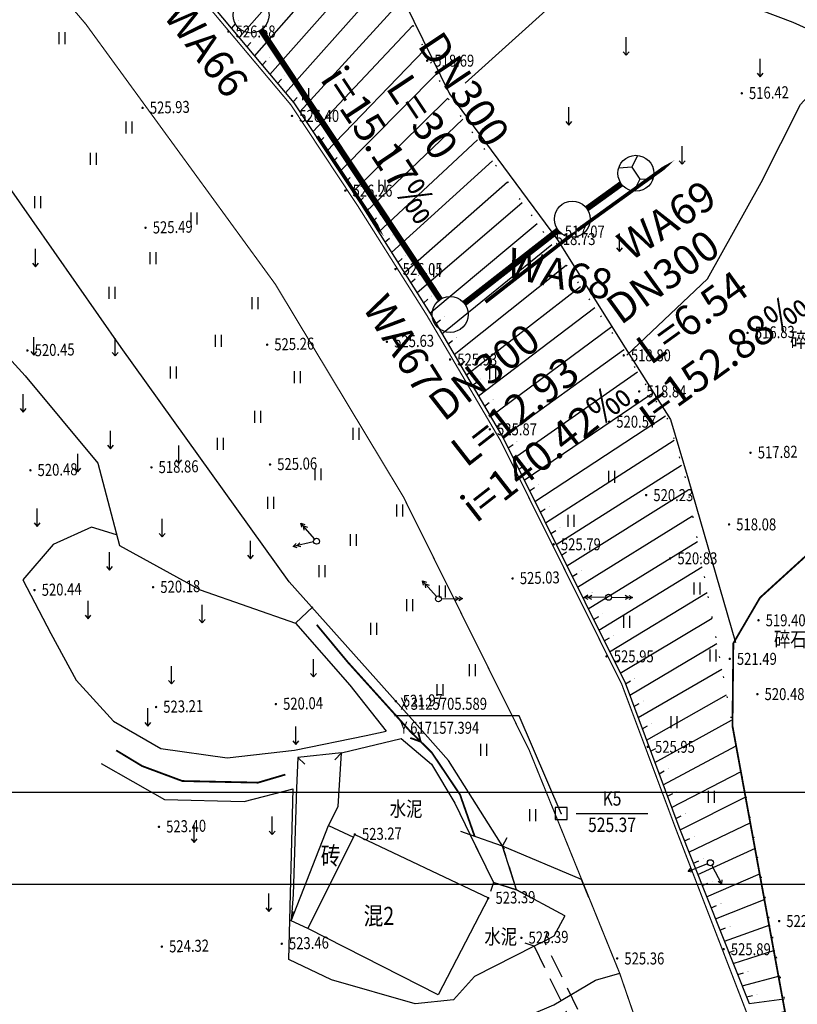
# Model space of a CAD drawing. Extents: x 615953 to 618248, y 3125610 to 3127498.
# Drawn here: x 617112 to 617177, y 3125690 to 3125772 of the extents above; entities that cross this region are included whole.
import ezdxf
from ezdxf.enums import TextEntityAlignment as Align

# ---------------------------------------------------------------- set-up
doc = ezdxf.new("R2010")
doc.units = 0
doc.header["$PDSIZE"] = 0.2
for name, pattern in [('X2', [10, 8, -2]), ('X4', [1.6, 0, -1.6]), ('X5', [3, 2, -1])]:
    doc.linetypes.add(name, pattern=pattern)
doc.layers.get('0').update_dxf_attribs({"linetype": 'CONTINUOUS'})
doc.layers.add('ASSIST', color=7, linetype='CONTINUOUS', plot=False)
doc.layers.add('图纸分页_模型视图', color=6, linetype='CONTINUOUS', plot=False)
for name, color, linetype in [('DLSS', 4, 'CONTINUOUS'), ('DMTZ', 3, 'CONTINUOUS'), ('GCD', 1, 'CONTINUOUS'), ('GXYZ', 2, 'CONTINUOUS'), ('JMD', 6, 'CONTINUOUS'), ('KZD', 1, 'CONTINUOUS'), ('SXSS', 5, 'CONTINUOUS'), ('ZBTZ', 3, 'CONTINUOUS'), ('污水_检查井编号', 131, 'CONTINUOUS'), ('污水_管段参数', 141, 'CONTINUOUS'), ('污水_管段流向', 131, 'CONTINUOUS')]:
    doc.layers.add(name, color=color, linetype=linetype)
doc.layers.add('污水_检查井', color=131, linetype='CONTINUOUS', lineweight=30)
doc.layers.add('污水_管段', color=201, linetype='CONTINUOUS', lineweight=50)
doc.styles.add('-宋体', font='txt', dxfattribs={"width": 0.8})
doc.styles.add('HZ', font='rs.shx', dxfattribs={"width": 0.8, "bigfont": 'hztxt.shx'})
doc.linetypes.add('10421', pattern='A,2,[150,AAA.SHX,S=1,R=0,X=0,Y=1],1e-11', length=2)
doc.linetypes.add('10422', pattern='A,2,[150,AAA.SHX,S=1,R=0,X=0,Y=1],2,[177,AAA.SHX,S=1,R=0,X=0,Y=0.8],1e-09', length=4)
doc.linetypes.add('1161', pattern='A,0,[149,AAA.SHX,S=0.15,R=0,X=0,Y=0],-1.6', length=1.6)

# ---------------------------------------------------------------- blocks, each defined once
blk = doc.blocks.new('gc121')
for p, q in [((-0.5, -1), (-0.5, 1)), ((0.5, -1), (0.5, 1))]:
    blk.add_line(p, q)
blk = doc.blocks.new('gc120')
for p, q in [((0, 0), (0, 3)), ((-0.5, 0.6), (0, 0)), ((0, 0), (0.5, 0.6))]:
    blk.add_line(p, q)
blk = doc.blocks.new('gc170')
at = {"linetype": 'Continuous'}
blk.add_circle((0, 0), 0.5, dxfattribs=at)
blk = doc.blocks.new('gc013a')
at = {"linetype": 'Continuous'}
blk.add_line((0.5, 0), (4, 0), dxfattribs=at)
at = {"linetype": 'Continuous', "flags": 128}
for points in [[(2.77, 0.35), (3.38, 0), (2.77, -0.35)], [(3.39, 0.35), (4, 0), (3.39, -0.35)]]:
    blk.add_lwpolyline(points, dxfattribs=at)
blk = doc.blocks.new('gc013b')
at = {"linetype": 'Continuous'}
blk.add_line((0.5, 0), (4, 0), dxfattribs=at)
at = {"linetype": 'Continuous', "flags": 128}
blk.add_lwpolyline([(3.39, 0.35), (4, 0), (3.39, -0.35)], dxfattribs=at)
blk = doc.blocks.new('GC200')
at = {"linetype": 'Continuous', "const_width": 0.2, "flags": 128}
blk.add_lwpolyline([(-0.1, 0, 1), (0.1, 0, 1)], format="xyb", close=True, dxfattribs=at)
blk = doc.blocks.new('gc115')
blk.add_lwpolyline([(-1, -1), (1, -1), (1, 1), (-1, 1)], close=True)
blk.add_point((0, 0))
blk = doc.blocks.new('wsp_jcj1')
at = {"color": 0, "linetype": 'ByBlock', "lineweight": -2}
blk.add_circle((0, 0), 0.5, dxfattribs=at)
blk = doc.blocks.new('wsp_lxjt')
at = {"color": 0, "linetype": 'ByBlock', "lineweight": -2}
blk.add_lwpolyline([(-3.5, 0, 0.3, 0.3, 0), (3.5, 0, 0.8, 0, 0), (6.5, 0, 0, 0, 0)], format="xyseb", dxfattribs=at)
blk = doc.blocks.new('wsp_jcj8')
at = {"color": 0, "linetype": 'ByBlock', "lineweight": -2}
for p, q in [((0, 0.2), (-0.32, 0.385)), ((0, 0.2), (0.32, 0.385)), ((0, 0.2), (0, -0.2)), ((0, -0.2), (-0.32, -0.385)), ((0, -0.2), (0.32, -0.385))]:
    blk.add_line(p, q, dxfattribs=at)
blk.add_circle((0, 0), 0.5, dxfattribs=at)

msp = doc.modelspace()

# ---------------------------------------------------------------- linework, layer by layer
at = {"layer": 'ASSIST', "linetype": 'X4', "elevation": -600.692, "flags": 128}
msp.add_lwpolyline([(617053.263, 3125869.94), (617067.038, 3125864.981), (617077.502, 3125857.657), (617087.756, 3125851.555), (617090.575, 3125848.865), (617093.498, 3125843.539), (617095.339, 3125837.648), (617097.749, 3125831.817), (617110.154, 3125820.837), (617125.561, 3125804.146), (617136.584, 3125789.098), (617142.72, 3125776.164), (617147.909, 3125765.321), (617156.328, 3125753.517), (617162.558, 3125744.34), (617166.341, 3125738.375), (617167.795, 3125733.443), (617176.003, 3125690.125)], dxfattribs=at)
at = {"layer": 'ASSIST', "linetype": 'Continuous', "elevation": -600.692, "flags": 128}
msp.add_lwpolyline([(617153.686, 3125699.201), (617152.516, 3125702.859), (617149.795, 3125703.815), (617151.762, 3125699.83)], close=True, dxfattribs=at)
at = {"layer": 'DLSS', "linetype": 'Continuous'}
for p, q in [((617149.795, 3125703.815, -600.692), (617149.037, 3125704.072, -600.692)), ((617152.516, 3125702.859, -600.692), (617149.795, 3125703.815, -600.692)), ((617152.516, 3125702.859, -600.692), (617152.882, 3125703.57, -600.692)), ((617151.762, 3125699.83, -600.692), (617151.505, 3125699.073, -600.692)), ((617153.686, 3125699.201, -600.692), (617151.762, 3125699.83, -600.692)), ((617153.686, 3125699.201, -600.692), (617154.397, 3125698.834, -600.692)), ((617155.999, 3125694.935, -600.692), (617156.258, 3125695.692, -600.692)), ((617155.143, 3125694.516, -600.692), (617154.386, 3125694.775, -600.692)), ((617155.999, 3125694.935, -600.692), (617155.143, 3125694.516, -600.692))]:
    msp.add_line(p, q, dxfattribs=at)
at = {"layer": 'DLSS', "linetype": 'X5'}
for p, q in [((617149.795, 3125703.815, -600.692), (617151.762, 3125699.83, -600.692)), ((617153.686, 3125699.201, -600.692), (617152.516, 3125702.859, -600.692)), ((617155.143, 3125694.516, -600.692), (617168.497, 3125667.245, -600.692)), ((617169.353, 3125667.664, -600.692), (617155.999, 3125694.935, -600.692))]:
    msp.add_line(p, q, dxfattribs=at)
at = {"layer": 'DLSS', "linetype": 'Continuous', "const_width": 0.1, "elevation": -600.692, "flags": 128}
for points in [[(616827.465, 3126052.258), (616843.334, 3126038.912), (616865.718, 3126018.935), (616881.807, 3126004.437), (616898.433, 3125989.047), (616921.858, 3125968.184), (616941.63, 3125950.132), (616965.872, 3125928.783), (617004.481, 3125893.608), (617034.86, 3125865.743), (617059.071, 3125844.033), (617082.765, 3125822.639), (617106.524, 3125798.437), (617134.845, 3125764.715), (617140.451, 3125756.245), (617146.201, 3125747.137), (617152.357, 3125736.662), (617162.452, 3125716.373), (617166.945, 3125704.349), (617173.182, 3125688.172), (617173.182, 3125688.172)], [(617175.792, 3125638.519), (617172.336, 3125657.636), (617168.208, 3125674.992), (617162.283, 3125692.246), (617154.725, 3125710.89), (617144.223, 3125732.025), (617133.554, 3125749.742), (617117.747, 3125771.441), (617105.352, 3125786.051), (617088.025, 3125803.723), (617054.906, 3125835.029), (617034.095, 3125853.476), (617022.081, 3125865.403), (617021.592, 3125865.821)]]:
    msp.add_lwpolyline(points, dxfattribs=at)
at = {"layer": 'DLSS', "linetype": 'X2', "const_width": 0.15, "elevation": -600.692, "flags": 128}
msp.add_lwpolyline([(617173.182, 3125688.172), (617176.073, 3125689.042), (617171.691, 3125712.883), (617171.763, 3125719.784), (617173.985, 3125723.582), (617178.082, 3125727.316), (617184.345, 3125732.645), (617188.703, 3125739.499), (617190.656, 3125745.273), (617192.007, 3125753.125), (617193.363, 3125760.922), (617193.975, 3125767.434), (617193.717, 3125773.485), (617193.554, 3125780.199), (617192.606, 3125787.606), (617193.442, 3125794.014), (617195.927, 3125800.572)], dxfattribs=at)
at = {"layer": 'DLSS', "linetype": 'Continuous', "elevation": -600.692, "flags": 128}
for points in [[(617159.715, 3125698.58), (617159.108, 3125700.077), (617152.516, 3125702.859)], [(617157.702, 3125697.053), (617153.686, 3125699.201)], [(617157.702, 3125697.053), (617156.776, 3125695.347), (617155.999, 3125694.935)], [(617155.143, 3125694.516), (617150.164, 3125691.991), (617148.418, 3125690.033), (617145.212, 3125689.695), (617138.235, 3125691.7), (617134.668, 3125693.406)], [(617154.887, 3125688.814), (617156.792, 3125689.619), (617160.26, 3125691.678), (617162.283, 3125692.246)]]:
    msp.add_lwpolyline(points, dxfattribs=at)
at = {"layer": 'DMTZ', "linetype": 'Continuous'}
for p, q in [((617130.53, 3125770.318, -600.692), (617140.253, 3125781.363, -600.692)), ((617131.816, 3125768.787, -600.692), (617141.184, 3125779.402, -600.692)), ((617133.103, 3125767.255, -600.692), (617142.114, 3125777.441, -600.692)), ((617134.389, 3125765.724, -600.692), (617143.15, 3125775.541, -600.692)), ((617135.591, 3125764.13, -600.692), (617144.048, 3125773.388, -600.692)), ((617129.887, 3125771.084, -600.692), (617130.217, 3125771.46, -600.692)), ((617136.695, 3125762.462, -600.692), (617145.028, 3125771.341, -600.692)), ((617131.173, 3125769.553, -600.692), (617131.504, 3125769.928, -600.692)), ((617137.799, 3125760.794, -600.692), (617146.003, 3125769.304, -600.692)), ((617132.459, 3125768.021, -600.692), (617132.791, 3125768.396, -600.692)), ((617133.746, 3125766.49, -600.692), (617134.077, 3125766.864, -600.692)), ((617138.903, 3125759.127, -600.692), (617146.973, 3125767.276, -600.692)), ((617135.032, 3125764.958, -600.692), (617135.367, 3125765.329, -600.692)), ((617140.007, 3125757.459, -600.692), (617147.948, 3125765.265, -600.692)), ((617136.143, 3125763.296, -600.692), (617136.483, 3125763.663, -600.692)), ((617141.097, 3125755.782, -600.692), (617149.189, 3125763.526, -600.692)), ((617137.247, 3125761.628, -600.692), (617137.592, 3125761.99, -600.692)), ((617142.165, 3125754.091, -600.692), (617150.43, 3125761.786, -600.692)), ((617138.351, 3125759.96, -600.692), (617138.701, 3125760.318, -600.692)), ((617143.233, 3125752.4, -600.692), (617151.672, 3125760.045, -600.692)), ((617139.455, 3125758.293, -600.692), (617139.809, 3125758.646, -600.692)), ((617144.3, 3125750.709, -600.692), (617152.915, 3125758.302, -600.692)), ((617140.559, 3125756.625, -600.692), (617140.918, 3125756.973, -600.692)), ((617145.368, 3125749.018, -600.692), (617154.159, 3125756.558, -600.692)), ((617141.631, 3125754.937, -600.692), (617141.995, 3125755.28, -600.692)), ((617146.436, 3125747.326, -600.692), (617155.404, 3125754.813, -600.692)), ((617142.699, 3125753.246, -600.692), (617143.067, 3125753.584, -600.692)), ((617147.45, 3125745.603, -600.692), (617156.63, 3125753.072, -600.692)), ((617143.767, 3125751.554, -600.692), (617144.139, 3125751.888, -600.692)), ((617148.464, 3125743.879, -600.692), (617157.818, 3125751.322, -600.692)), ((617144.834, 3125749.863, -600.692), (617145.212, 3125750.191, -600.692)), ((617149.477, 3125742.154, -600.692), (617159.01, 3125749.567, -600.692)), ((617145.902, 3125748.172, -600.692), (617146.284, 3125748.495, -600.692)), ((617150.491, 3125740.43, -600.692), (617160.204, 3125747.807, -600.692)), ((617146.944, 3125746.465, -600.692), (617147.33, 3125746.783, -600.692)), ((617151.504, 3125738.706, -600.692), (617161.622, 3125746.205, -600.692)), ((617147.957, 3125744.741, -600.692), (617148.347, 3125745.054, -600.692)), ((617152.517, 3125736.982, -600.692), (617162.603, 3125744.269, -600.692)), ((617148.97, 3125743.017, -600.692), (617149.363, 3125743.326, -600.692)), ((617153.421, 3125735.198, -600.692), (617163.766, 3125742.436, -600.692)), ((617149.984, 3125741.292, -600.692), (617150.38, 3125741.597, -600.692)), ((617154.312, 3125733.407, -600.692), (617164.928, 3125740.603, -600.692)), ((617150.997, 3125739.568, -600.692), (617151.397, 3125739.868, -600.692)), ((617152.011, 3125737.844, -600.692), (617152.414, 3125738.139, -600.692)), ((617155.203, 3125731.617, -600.692), (617166.091, 3125738.769, -600.692)), ((617156.094, 3125729.826, -600.692), (617166.823, 3125736.741, -600.692)), ((617152.975, 3125736.093, -600.692), (617153.383, 3125736.383, -600.692)), ((617153.866, 3125734.303, -600.692), (617154.278, 3125734.586, -600.692)), ((617156.985, 3125728.036, -600.692), (617167.437, 3125734.659, -600.692)), ((617154.757, 3125732.512, -600.692), (617155.173, 3125732.79, -600.692)), ((617157.876, 3125726.245, -600.692), (617167.963, 3125732.556, -600.692)), ((617155.648, 3125730.721, -600.692), (617156.068, 3125730.994, -600.692)), ((617158.767, 3125724.454, -600.692), (617168.367, 3125730.423, -600.692)), ((617156.539, 3125728.931, -600.692), (617156.96, 3125729.2, -600.692)), ((617159.657, 3125722.664, -600.692), (617168.771, 3125728.291, -600.692)), ((617157.43, 3125727.14, -600.692), (617157.854, 3125727.406, -600.692)), ((617160.548, 3125720.873, -600.692), (617169.175, 3125726.158, -600.692)), ((617158.321, 3125725.35, -600.692), (617158.745, 3125725.614, -600.692)), ((617159.212, 3125723.559, -600.692), (617159.637, 3125723.822, -600.692)), ((617161.439, 3125719.083, -600.692), (617169.58, 3125724.025, -600.692)), ((617160.103, 3125721.768, -600.692), (617160.529, 3125722.03, -600.692)), ((617162.33, 3125717.292, -600.692), (617169.984, 3125721.893, -600.692)), ((617160.994, 3125719.978, -600.692), (617161.421, 3125720.238, -600.692)), ((617163.115, 3125715.455, -600.692), (617170.388, 3125719.76, -600.692)), ((617161.885, 3125718.187, -600.692), (617162.313, 3125718.446, -600.692)), ((617163.815, 3125713.582, -600.692), (617170.792, 3125717.627, -600.692)), ((617162.765, 3125716.392, -600.692), (617163.195, 3125716.649, -600.692)), ((617164.515, 3125711.708, -600.692), (617171.196, 3125715.494, -600.692)), ((617163.465, 3125714.519, -600.692), (617163.897, 3125714.771, -600.692)), ((617164.165, 3125712.645, -600.692), (617164.599, 3125712.894, -600.692)), ((617165.215, 3125709.835, -600.692), (617171.6, 3125713.362, -600.692)), ((617164.865, 3125710.772, -600.692), (617165.302, 3125711.016, -600.692)), ((617165.915, 3125707.961, -600.692), (617172.004, 3125711.229, -600.692)), ((617165.565, 3125708.898, -600.692), (617166.004, 3125709.137, -600.692)), ((617166.615, 3125706.088, -600.692), (617172.408, 3125709.096, -600.692)), ((617166.265, 3125707.025, -600.692), (617166.707, 3125707.258, -600.692)), ((617167.32, 3125704.216, -600.692), (617172.812, 3125706.964, -600.692)), ((617166.965, 3125705.151, -600.692), (617167.411, 3125705.378, -600.692)), ((617168.06, 3125702.358, -600.692), (617173.216, 3125704.831, -600.692)), ((617167.69, 3125703.287, -600.692), (617168.139, 3125703.507, -600.692)), ((617168.799, 3125700.5, -600.692), (617173.62, 3125702.698, -600.692)), ((617168.429, 3125701.429, -600.692), (617168.882, 3125701.641, -600.692)), ((617169.538, 3125698.641, -600.692), (617174.024, 3125700.566, -600.692)), ((617169.168, 3125699.57, -600.692), (617169.625, 3125699.773, -600.692)), ((617169.907, 3125697.712, -600.692), (617170.369, 3125697.903, -600.692)), ((617170.277, 3125696.783, -600.692), (617174.428, 3125698.433, -600.692)), ((617171.016, 3125694.924, -600.692), (617174.833, 3125696.3, -600.692)), ((617170.647, 3125695.854, -600.692), (617171.114, 3125696.031, -600.692)), ((617171.386, 3125693.995, -600.692), (617171.859, 3125694.156, -600.692)), ((617171.755, 3125693.066, -600.692), (617175.237, 3125694.168, -600.692)), ((617172.125, 3125692.137, -600.692), (617172.605, 3125692.277, -600.692)), ((617172.495, 3125691.208, -600.692), (617175.641, 3125692.035, -600.692)), ((617172.864, 3125690.278, -600.692), (617173.351, 3125690.391, -600.692)), ((617173.078, 3125689.741, -600.692), (617176.003, 3125690.125, -600.692))]:
    msp.add_line(p, q, dxfattribs=at)
at = {"layer": 'DMTZ', "linetype": 'Continuous', "elevation": -600.692, "flags": 128}
msp.add_lwpolyline([(617047.993, 3125854.369), (617059.271, 3125844.256), (617082.973, 3125822.856), (617106.746, 3125798.639), (617135.085, 3125764.894), (617140.703, 3125756.408), (617146.457, 3125747.293), (617152.621, 3125736.805), (617162.728, 3125716.493), (617167.224, 3125704.458), (617173.078, 3125689.741)], dxfattribs=at)
at = {"layer": 'DMTZ', "linetype": '10422', "elevation": -600.692, "flags": 128}
msp.add_lwpolyline([(617098.76, 3125832.177), (617099.537, 3125832.037), (617109.758, 3125822.213), (617122.459, 3125809.084), (617136.759, 3125789.196), (617142.893, 3125776.264), (617148.091, 3125765.637), (617157.093, 3125753.448), (617162.732, 3125744.439), (617166.525, 3125738.458), (617167.987, 3125733.5), (617171.955, 3125719.839)], dxfattribs=at)
at = {"layer": 'DMTZ', "linetype": '10421', "elevation": -600.692, "flags": 128}
for points in [[(617152.679, 3125702.601), (617148.003, 3125709.993), (617144.964, 3125713.425), (617134.7, 3125724.917), (617120.691, 3125744.459), (617109.472, 3125760.476), (617098.962, 3125770.771), (617089.606, 3125779.197), (617074.534, 3125791.245), (617066.835, 3125798.105), (617065.4, 3125795.417), (617061.422, 3125799.204), (617062.976, 3125801.787), (617060.827, 3125804.142), (617055.897, 3125811.119), (617052.779, 3125814.25)], [(617135.228, 3125721.456), (617136.677, 3125722.829)], [(617134.668, 3125693.406), (617135.035, 3125707.627)]]:
    msp.add_lwpolyline(points, dxfattribs=at)
at = {"layer": 'DMTZ', "linetype": '10421', "flags": 128}
for points in [[(617057.269, 3125807.306), (617054.482, 3125805.769), (617050.75, 3125804.391), (617046.153, 3125803.279), (617044.885, 3125803.419), (617042.975, 3125802.15), (617039.324, 3125801.347), (617037.218, 3125799.723), (617036.072, 3125795.822), (617037.292, 3125790.754), (617038.958, 3125785.109), (617039.504, 3125780.311), (617040.218, 3125776.496), (617042.285, 3125773.831), (617042.397, 3125771.166), (617046.475, 3125768.168), (617051.836, 3125763.761), (617057.023, 3125762.172), (617061.353, 3125764.469), (617062.842, 3125765.673), (617068.146, 3125765.465), (617076.129, 3125766.411), (617083.951, 3125768.106), (617088.671, 3125768.747), (617092.861, 3125768.023), (617095.134, 3125764.536), (617094.348, 3125762.864), (617094.279, 3125761.059), (617096.625, 3125758.033), (617098.699, 3125751.838), (617101.157, 3125749.592), (617108.733, 3125746.414), (617112.684, 3125742.09), (617118.738, 3125734.816), (617120.54, 3125727.942), (617127.277, 3125724.241), (617135.228, 3125721.456), (617139.776, 3125716.282), (617142.813, 3125712.463)], [(617160.597, 3125776.639), (617149.381, 3125766.513)], [(617120.303, 3125728.845), (617118.206, 3125729.484), (617115.029, 3125728.03), (617112.478, 3125725.085)], [(617112.478, 3125725.085), (617114.827, 3125720.604), (617116.926, 3125716.7), (617120.042, 3125713.283), (617124.003, 3125711.017), (617129.522, 3125710.227), (617135.159, 3125710.878), (617141.142, 3125712.103), (617142.813, 3125712.463)], [(617119.015, 3125709.757), (617124.296, 3125706.747), (617130.955, 3125706.592), (617135.035, 3125707.627)]]:
    msp.add_lwpolyline(points, dxfattribs=at)
at = {"layer": 'DMTZ', "linetype": '10422', "flags": 128}
msp.add_lwpolyline([(617139.077, 3125710.642), (617144.043, 3125711.847), (617146.591, 3125709.708), (617148.52, 3125706.446), (617149.795, 3125703.815)], dxfattribs=at)
at = {"layer": 'JMD', "linetype": 'Continuous'}
for p, q in [((617135.417, 3125710.244, -600.692), (617136.003, 3125709.699, -600.692)), ((617139.077, 3125710.642, -600.692), (617138.525, 3125710.064, -600.692)), ((617134.86, 3125696.634, -600.692), (617135.042, 3125697.413, -600.692))]:
    msp.add_line(p, q, dxfattribs=at)
at = {"layer": 'JMD', "linetype": 'Continuous', "elevation": -600.692, "flags": 128}
for points in [[(617138.001, 3125704.578), (617138.801, 3125706.156), (617139.077, 3125710.642), (617135.417, 3125710.244), (617135.324, 3125707.7), (617135.041, 3125698.834), (617134.86, 3125696.634), (617138.001, 3125704.578)], [(617136.266, 3125695.976), (617134.86, 3125696.634), (617138.001, 3125704.578), (617140.07, 3125703.609)], [(617151.326, 3125698.545), (617147.137, 3125690.464), (617136.266, 3125695.976), (617140.186, 3125703.843)]]:
    msp.add_lwpolyline(points, close=True, dxfattribs=at)
at = {"layer": 'KZD', "linetype": 'Continuous'}
for p, q in [((617153.908, 3125713.736), (617143.483, 3125713.736)), ((617157.394, 3125705.589), (617153.908, 3125713.736)), ((617158.643, 3125705.581), (617164.643, 3125705.581))]:
    msp.add_line(p, q, dxfattribs=at)
at = {"layer": 'SXSS', "linetype": 'Continuous', "const_width": 0.15, "elevation": -600.692, "flags": 128}
for points in [[(617150.182, 3125703.679), (617148.963, 3125707.153), (617146.604, 3125710.665), (617144.766, 3125712.478), (617139.57, 3125718.241), (617137.006, 3125721.33)], [(617145.454, 3125712.397), (617145.685, 3125711.572), (617144.809, 3125711.888)], [(617120.278, 3125710.848), (617122.444, 3125709.538), (617125.798, 3125708.291), (617132.108, 3125708.157), (617134.389, 3125708.829)]]:
    msp.add_lwpolyline(points, dxfattribs=at)
at = {"layer": 'ZBTZ', "linetype": '1161', "elevation": -600.692, "flags": 128}
msp.add_lwpolyline([(617162.891, 3125743.815), (617169.606, 3125750.202), (617174.077, 3125758.229), (617177.353, 3125764.731), (617179.411, 3125766.981), (617181.197, 3125769.576), (617176.745, 3125771.579), (617163.947, 3125776.457), (617160.597, 3125776.639)], dxfattribs=at)
at = {"layer": '图纸分页_模型视图'}
for points in [[(617387.917, 3125699.675), (617387.917, 3127299.675), (615952.917, 3127299.675), (615952.917, 3125699.675), (617387.917, 3125699.675)], [(616905.845, 3125707.357), (617225.845, 3125707.357), (617225.845, 3125994.357), (616905.845, 3125994.357), (616905.845, 3125707.357)]]:
    msp.add_lwpolyline(points, dxfattribs=at)
at = {"layer": '污水_管段', "const_width": 0.5}
for points in [[(617132.356, 3125770.956), (617147.307, 3125748.473)], [(617159.546, 3125756.051), (617162.418, 3125758.122)], [(617149.32, 3125748.146), (617157.147, 3125754.251)]]:
    msp.add_lwpolyline(points, dxfattribs=at)

# ---------------------------------------------------------------- block references
at = {"layer": 'DMTZ', "linetype": 'Continuous', "xscale": 0.125, "yscale": 0.125}
for p in [(617130.481, 3125771.76, -600.692), (617131.768, 3125770.228, -600.692), (617133.055, 3125768.696, -600.692), (617134.343, 3125767.163, -600.692), (617135.635, 3125765.627, -600.692), (617136.755, 3125763.956, -600.692), (617137.868, 3125762.28, -600.692), (617138.98, 3125760.604, -600.692), (617140.093, 3125758.928, -600.692), (617141.205, 3125757.252, -600.692), (617142.286, 3125755.555, -600.692), (617143.362, 3125753.854, -600.692), (617144.438, 3125752.154, -600.692), (617145.513, 3125750.454, -600.692), (617146.589, 3125748.753, -600.692), (617147.639, 3125747.037, -600.692), (617148.658, 3125745.305, -600.692), (617149.678, 3125743.573, -600.692), (617150.697, 3125741.841, -600.692), (617151.717, 3125740.108, -600.692), (617152.737, 3125738.375, -600.692), (617153.709, 3125736.615, -600.692), (617154.608, 3125734.813, -600.692), (617155.506, 3125733.012, -600.692), (617156.403, 3125731.212, -600.692), (617157.298, 3125729.416, -600.692), (617158.192, 3125727.619, -600.692), (617159.085, 3125725.826, -600.692), (617159.977, 3125724.033, -600.692), (617160.87, 3125722.24, -600.692), (617161.762, 3125720.446, -600.692), (617162.655, 3125718.653, -600.692), (617163.538, 3125716.854, -600.692), (617164.242, 3125714.974, -600.692), (617164.946, 3125713.093, -600.692), (617165.651, 3125711.211, -600.692), (617166.356, 3125709.329, -600.692), (617167.061, 3125707.445, -600.692), (617167.767, 3125705.56, -600.692), (617168.498, 3125703.683, -600.692), (617169.244, 3125701.81, -600.692), (617169.991, 3125699.935, -600.692), (617170.739, 3125698.056, -600.692), (617171.488, 3125696.173, -600.692), (617172.238, 3125694.285, -600.692), (617172.989, 3125692.388, -600.692), (617173.741, 3125690.482, -600.692)]:
    msp.add_blockref('GC200', p, dxfattribs=at)
at = {"layer": 'GCD', "linetype": 'Continuous'}
ref = msp.add_blockref('GC200', (617129.637, 3125770.832, 526.582), dxfattribs=dict(at, xscale=0.5, yscale=0.5, zscale=0.5))
ref.add_attrib('height', '526.58', dxfattribs={"linetype": 'Continuous', "height": 1, "style": 'HZ', "width": 0.8}).set_placement((617130.237, 3125770.832, 526.582), align=Align.MIDDLE_LEFT)
ref = msp.add_blockref('GC200', (617146.215, 3125768.398, 518.688), dxfattribs=dict(at, xscale=0.5, yscale=0.5, zscale=0.5))
ref.add_attrib('height', '518.69', dxfattribs={"linetype": 'Continuous', "height": 1, "style": 'HZ', "width": 0.8}).set_placement((617146.815, 3125768.398, 518.688), align=Align.MIDDLE_LEFT)
ref = msp.add_blockref('GC200', (617172.466, 3125765.674, 516.418), dxfattribs=dict(at, xscale=0.5, yscale=0.5, zscale=0.5))
ref.add_attrib('height', '516.42', dxfattribs={"linetype": 'Continuous', "height": 1, "rotation": 1.39767, "style": 'HZ', "width": 0.8}).set_placement((617173.066, 3125765.688, 516.418), align=Align.MIDDLE_LEFT)
ref = msp.add_blockref('GC200', (617122.481, 3125764.454, 525.933), dxfattribs=dict(at, xscale=0.5, yscale=0.5, zscale=0.5))
ref.add_attrib('height', '525.93', dxfattribs={"linetype": 'Continuous', "height": 1, "rotation": 1.39767, "style": 'HZ', "width": 0.8}).set_placement((617123.081, 3125764.469, 525.933), align=Align.MIDDLE_LEFT)
ref = msp.add_blockref('GC200', (617134.944, 3125763.787, 526.398), dxfattribs=dict(at, xscale=0.5, yscale=0.5, zscale=0.5))
ref.add_attrib('height', '526.40', dxfattribs={"linetype": 'Continuous', "height": 1, "style": 'HZ', "width": 0.8}).set_placement((617135.544, 3125763.787, 526.398), align=Align.MIDDLE_LEFT)
ref = msp.add_blockref('GC200', (617139.393, 3125757.553, 526.259), dxfattribs=dict(at, xscale=0.5, yscale=0.5, zscale=0.5))
ref.add_attrib('height', '526.26', dxfattribs={"linetype": 'Continuous', "height": 1, "style": 'HZ', "width": 0.8}).set_placement((617139.993, 3125757.553, 526.259), align=Align.MIDDLE_LEFT)
ref = msp.add_blockref('GC200', (617122.725, 3125754.457, 525.49), dxfattribs=dict(at, xscale=0.5, yscale=0.5, zscale=0.5))
ref.add_attrib('height', '525.49', dxfattribs={"linetype": 'Continuous', "height": 1, "rotation": 1.39767, "style": 'HZ', "width": 0.8}).set_placement((617123.325, 3125754.472, 525.49), align=Align.MIDDLE_LEFT)
ref = msp.add_blockref('GC200', (617157.106, 3125754.142, 517.071), dxfattribs=dict(at, xscale=0.5, yscale=0.5, zscale=0.5))
ref.add_attrib('height', '517.07', dxfattribs={"linetype": 'Continuous', "height": 1, "style": 'HZ', "width": 0.8}).set_placement((617157.706, 3125754.142, 517.071), align=Align.MIDDLE_LEFT)
ref = msp.add_blockref('GC200', (617156.331, 3125753.514, 518.735), dxfattribs=dict(at, xscale=0.5, yscale=0.5, zscale=0.5))
ref.add_attrib('height', '518.73', dxfattribs={"linetype": 'Continuous', "height": 1, "style": 'HZ', "width": 0.8}).set_placement((617156.931, 3125753.514, 518.735), align=Align.MIDDLE_LEFT)
ref = msp.add_blockref('GC200', (617143.576, 3125751.011, 526.048), dxfattribs=dict(at, xscale=0.5, yscale=0.5, zscale=0.5))
ref.add_attrib('height', '526.05', dxfattribs={"linetype": 'Continuous', "height": 1, "style": 'HZ', "width": 0.8}).set_placement((617144.176, 3125751.011, 526.048), align=Align.MIDDLE_LEFT)
ref = msp.add_blockref('GC200', (617172.954, 3125745.68, 516.827), dxfattribs=dict(at, xscale=0.5, yscale=0.5, zscale=0.5))
ref.add_attrib('height', '516.83', dxfattribs={"linetype": 'Continuous', "height": 1, "rotation": 1.39767, "style": 'HZ', "width": 0.8}).set_placement((617173.554, 3125745.694, 516.827), align=Align.MIDDLE_LEFT)
ref = msp.add_blockref('GC200', (617142.863, 3125744.945, 525.633), dxfattribs=dict(at, xscale=0.5, yscale=0.5, zscale=0.5))
ref.add_attrib('height', '525.63', dxfattribs={"linetype": 'Continuous', "height": 1, "rotation": 1.39767, "style": 'HZ', "width": 0.8}).set_placement((617143.463, 3125744.96, 525.633), align=Align.MIDDLE_LEFT)
ref = msp.add_blockref('GC200', (617112.872, 3125744.214, 520.449), dxfattribs=dict(at, xscale=0.5, yscale=0.5, zscale=0.5))
ref.add_attrib('height', '520.45', dxfattribs={"linetype": 'Continuous', "height": 1, "rotation": 1.39767, "style": 'HZ', "width": 0.8}).set_placement((617113.472, 3125744.228, 520.449), align=Align.MIDDLE_LEFT)
ref = msp.add_blockref('GC200', (617132.866, 3125744.701, 525.264), dxfattribs=dict(at, xscale=0.5, yscale=0.5, zscale=0.5))
ref.add_attrib('height', '525.26', dxfattribs={"linetype": 'Continuous', "height": 1, "rotation": 1.39767, "style": 'HZ', "width": 0.8}).set_placement((617133.466, 3125744.716, 525.264), align=Align.MIDDLE_LEFT)
ref = msp.add_blockref('GC200', (617148.129, 3125743.461, 525.929), dxfattribs=dict(at, xscale=0.5, yscale=0.5, zscale=0.5))
ref.add_attrib('height', '525.93', dxfattribs={"linetype": 'Continuous', "height": 1, "style": 'HZ', "width": 0.8}).set_placement((617148.729, 3125743.461, 525.929), align=Align.MIDDLE_LEFT)
ref = msp.add_blockref('GC200', (617162.616, 3125743.811, 518.802), dxfattribs=dict(at, xscale=0.5, yscale=0.5, zscale=0.5))
ref.add_attrib('height', '518.80', dxfattribs={"linetype": 'Continuous', "height": 1, "style": 'HZ', "width": 0.8}).set_placement((617163.216, 3125743.811, 518.802), align=Align.MIDDLE_LEFT)
ref = msp.add_blockref('GC200', (617163.913, 3125740.804, 518.846), dxfattribs=dict(at, xscale=0.5, yscale=0.5, zscale=0.5))
ref.add_attrib('height', '518.84', dxfattribs={"linetype": 'Continuous', "height": 1, "style": 'HZ', "width": 0.8}).set_placement((617164.513, 3125740.804, 518.846), align=Align.MIDDLE_LEFT)
ref = msp.add_blockref('GC200', (617151.448, 3125737.636, 525.867), dxfattribs=dict(at, xscale=0.5, yscale=0.5, zscale=0.5))
ref.add_attrib('height', '525.87', dxfattribs={"linetype": 'Continuous', "height": 1, "style": 'HZ', "width": 0.8}).set_placement((617152.048, 3125737.636, 525.867), align=Align.MIDDLE_LEFT)
ref = msp.add_blockref('GC200', (617161.399, 3125738.276, 520.569), dxfattribs=dict(at, xscale=0.5, yscale=0.5, zscale=0.5))
ref.add_attrib('height', '520.57', dxfattribs={"linetype": 'Continuous', "height": 1, "style": 'HZ', "width": 0.8}).set_placement((617161.999, 3125738.276, 520.569), align=Align.MIDDLE_LEFT)
ref = msp.add_blockref('GC200', (617173.198, 3125735.683, 517.824), dxfattribs=dict(at, xscale=0.5, yscale=0.5, zscale=0.5))
ref.add_attrib('height', '517.82', dxfattribs={"linetype": 'Continuous', "height": 1, "rotation": 1.39767, "style": 'HZ', "width": 0.8}).set_placement((617173.798, 3125735.697, 517.824), align=Align.MIDDLE_LEFT)
ref = msp.add_blockref('GC200', (617113.116, 3125734.217, 520.485), dxfattribs=dict(at, xscale=0.5, yscale=0.5, zscale=0.5))
ref.add_attrib('height', '520.48', dxfattribs={"linetype": 'Continuous', "height": 1, "rotation": 1.39767, "style": 'HZ', "width": 0.8}).set_placement((617113.716, 3125734.231, 520.485), align=Align.MIDDLE_LEFT)
ref = msp.add_blockref('GC200', (617123.213, 3125734.463, 518.857), dxfattribs=dict(at, xscale=0.5, yscale=0.5, zscale=0.5))
ref.add_attrib('height', '518.86', dxfattribs={"linetype": 'Continuous', "height": 1, "rotation": 1.39767, "style": 'HZ', "width": 0.8}).set_placement((617123.813, 3125734.478, 518.857), align=Align.MIDDLE_LEFT)
ref = msp.add_blockref('GC200', (617133.11, 3125734.704, 525.061), dxfattribs=dict(at, xscale=0.5, yscale=0.5, zscale=0.5))
ref.add_attrib('height', '525.06', dxfattribs={"linetype": 'Continuous', "height": 1, "rotation": 1.39767, "style": 'HZ', "width": 0.8}).set_placement((617133.71, 3125734.719, 525.061), align=Align.MIDDLE_LEFT)
ref = msp.add_blockref('GC200', (617164.49, 3125732.146, 520.234), dxfattribs=dict(at, xscale=0.5, yscale=0.5, zscale=0.5))
ref.add_attrib('height', '520.23', dxfattribs={"linetype": 'Continuous', "height": 1, "style": 'HZ', "width": 0.8}).set_placement((617165.09, 3125732.146, 520.234), align=Align.MIDDLE_LEFT)
ref = msp.add_blockref('GC200', (617171.406, 3125729.707, 518.084), dxfattribs=dict(at, xscale=0.5, yscale=0.5, zscale=0.5))
ref.add_attrib('height', '518.08', dxfattribs={"linetype": 'Continuous', "height": 1, "style": 'HZ', "width": 0.8}).set_placement((617172.006, 3125729.707, 518.084), align=Align.MIDDLE_LEFT)
ref = msp.add_blockref('GC200', (617156.778, 3125728.043, 525.789), dxfattribs=dict(at, xscale=0.5, yscale=0.5, zscale=0.5))
ref.add_attrib('height', '525.79', dxfattribs={"linetype": 'Continuous', "height": 1, "style": 'HZ', "width": 0.8}).set_placement((617157.378, 3125728.043, 525.789), align=Align.MIDDLE_LEFT)
ref = msp.add_blockref('GC200', (617166.499, 3125726.871, 520.835), dxfattribs=dict(at, xscale=0.5, yscale=0.5, zscale=0.5))
ref.add_attrib('height', '520.83', dxfattribs={"linetype": 'Continuous', "height": 1, "style": 'HZ', "width": 0.8}).set_placement((617167.099, 3125726.871, 520.835), align=Align.MIDDLE_LEFT)
ref = msp.add_blockref('GC200', (617153.348, 3125725.195, 525.033), dxfattribs=dict(at, xscale=0.5, yscale=0.5, zscale=0.5))
ref.add_attrib('height', '525.03', dxfattribs={"linetype": 'Continuous', "height": 1, "rotation": 1.39767, "style": 'HZ', "width": 0.8}).set_placement((617153.948, 3125725.21, 525.033), align=Align.MIDDLE_LEFT)
ref = msp.add_blockref('GC200', (617123.357, 3125724.464, 520.185), dxfattribs=dict(at, xscale=0.5, yscale=0.5, zscale=0.5))
ref.add_attrib('height', '520.18', dxfattribs={"linetype": 'Continuous', "height": 1, "rotation": 1.39767, "style": 'HZ', "width": 0.8}).set_placement((617123.957, 3125724.478, 520.185), align=Align.MIDDLE_LEFT)
ref = msp.add_blockref('GC200', (617113.46, 3125724.222, 520.439), dxfattribs=dict(at, xscale=0.5, yscale=0.5, zscale=0.5))
ref.add_attrib('height', '520.44', dxfattribs={"linetype": 'Continuous', "height": 1, "rotation": 1.39767, "style": 'HZ', "width": 0.8}).set_placement((617114.06, 3125724.237, 520.439), align=Align.MIDDLE_LEFT)
ref = msp.add_blockref('GC200', (617173.861, 3125721.702, 519.401), dxfattribs=dict(at, xscale=0.5, yscale=0.5, zscale=0.5))
ref.add_attrib('height', '519.40', dxfattribs={"linetype": 'Continuous', "height": 1, "style": 'HZ', "width": 0.8}).set_placement((617174.461, 3125721.702, 519.401), align=Align.MIDDLE_LEFT)
ref = msp.add_blockref('GC200', (617161.189, 3125718.695, 525.95), dxfattribs=dict(at, xscale=0.5, yscale=0.5, zscale=0.5))
ref.add_attrib('height', '525.95', dxfattribs={"linetype": 'Continuous', "height": 1, "style": 'HZ', "width": 0.8}).set_placement((617161.789, 3125718.695, 525.95), align=Align.MIDDLE_LEFT)
ref = msp.add_blockref('GC200', (617171.46, 3125718.486, 521.487), dxfattribs=dict(at, xscale=0.5, yscale=0.5, zscale=0.5))
ref.add_attrib('height', '521.49', dxfattribs={"linetype": 'Continuous', "height": 1, "style": 'HZ', "width": 0.8}).set_placement((617172.06, 3125718.486, 521.487), align=Align.MIDDLE_LEFT)
ref = msp.add_blockref('GC200', (617173.769, 3125715.543, 520.482), dxfattribs=dict(at, xscale=0.5, yscale=0.5, zscale=0.5))
ref.add_attrib('height', '520.48', dxfattribs={"linetype": 'Continuous', "height": 1, "style": 'HZ', "width": 0.8}).set_placement((617174.369, 3125715.543, 520.482), align=Align.MIDDLE_LEFT)
ref = msp.add_blockref('GC200', (617123.601, 3125714.466, 523.209), dxfattribs=dict(at, xscale=0.5, yscale=0.5, zscale=0.5))
ref.add_attrib('height', '523.21', dxfattribs={"linetype": 'Continuous', "height": 1, "rotation": 1.39767, "style": 'HZ', "width": 0.8}).set_placement((617124.201, 3125714.481, 523.209), align=Align.MIDDLE_LEFT)
ref = msp.add_blockref('GC200', (617133.598, 3125714.71, 520.043), dxfattribs=dict(at, xscale=0.5, yscale=0.5, zscale=0.5))
ref.add_attrib('height', '520.04', dxfattribs={"linetype": 'Continuous', "height": 1, "rotation": 1.39767, "style": 'HZ', "width": 0.8}).set_placement((617134.198, 3125714.725, 520.043), align=Align.MIDDLE_LEFT)
ref = msp.add_blockref('GC200', (617143.595, 3125714.954, 521.967), dxfattribs=dict(at, xscale=0.5, yscale=0.5, zscale=0.5))
ref.add_attrib('height', '521.97', dxfattribs={"linetype": 'Continuous', "height": 1, "rotation": 1.39767, "style": 'HZ', "width": 0.8}).set_placement((617144.195, 3125714.969, 521.967), align=Align.MIDDLE_LEFT)
ref = msp.add_blockref('GC200', (617164.629, 3125711.144, 525.954), dxfattribs=dict(at, xscale=0.5, yscale=0.5, zscale=0.5))
ref.add_attrib('height', '525.95', dxfattribs={"linetype": 'Continuous', "height": 1, "style": 'HZ', "width": 0.8}).set_placement((617165.229, 3125711.144, 525.954), align=Align.MIDDLE_LEFT)
ref = msp.add_blockref('GC200', (617123.845, 3125704.469, 523.402), dxfattribs=dict(at, xscale=0.5, yscale=0.5, zscale=0.5))
ref.add_attrib('height', '523.40', dxfattribs={"linetype": 'Continuous', "height": 1, "rotation": 1.39767, "style": 'HZ', "width": 0.8}).set_placement((617124.445, 3125704.484, 523.402), align=Align.MIDDLE_LEFT)
ref = msp.add_blockref('GC200', (617140.179, 3125703.836, 523.267), dxfattribs=dict(at, xscale=0.5, yscale=0.5, zscale=0.5))
ref.add_attrib('height', '523.27', dxfattribs={"linetype": 'Continuous', "height": 1, "rotation": 1.39767, "style": 'HZ', "width": 0.8}).set_placement((617140.778, 3125703.851, 523.267), align=Align.MIDDLE_LEFT)
ref = msp.add_blockref('GC200', (617151.32, 3125698.521, 523.387), dxfattribs=dict(at, xscale=0.5, yscale=0.5, zscale=0.5))
ref.add_attrib('height', '523.39', dxfattribs={"linetype": 'Continuous', "height": 1, "rotation": 1.39767, "style": 'HZ', "width": 0.8}).set_placement((617151.92, 3125698.535, 523.387), align=Align.MIDDLE_LEFT)
ref = msp.add_blockref('GC200', (617175.584, 3125696.606, 522.604), dxfattribs=dict(at, xscale=0.5, yscale=0.5, zscale=0.5))
ref.add_attrib('height', '522.60', dxfattribs={"linetype": 'Continuous', "height": 1, "style": 'HZ', "width": 0.8}).set_placement((617176.184, 3125696.606, 522.604), align=Align.MIDDLE_LEFT)
ref = msp.add_blockref('GC200', (617134.086, 3125694.716, 523.462), dxfattribs=dict(at, xscale=0.5, yscale=0.5, zscale=0.5))
ref.add_attrib('height', '523.46', dxfattribs={"linetype": 'Continuous', "height": 1, "rotation": 1.39767, "style": 'HZ', "width": 0.8}).set_placement((617134.686, 3125694.731, 523.462), align=Align.MIDDLE_LEFT)
ref = msp.add_blockref('GC200', (617154.08, 3125695.204, 523.387), dxfattribs=dict(at, xscale=0.5, yscale=0.5, zscale=0.5))
ref.add_attrib('height', '523.39', dxfattribs={"linetype": 'Continuous', "height": 1, "rotation": 1.39767, "style": 'HZ', "width": 0.8}).set_placement((617154.68, 3125695.219, 523.387), align=Align.MIDDLE_LEFT)
ref = msp.add_blockref('GC200', (617124.089, 3125694.472, 524.32), dxfattribs=dict(at, xscale=0.5, yscale=0.5, zscale=0.5))
ref.add_attrib('height', '524.32', dxfattribs={"linetype": 'Continuous', "height": 1, "rotation": 1.39767, "style": 'HZ', "width": 0.8}).set_placement((617124.689, 3125694.487, 524.32), align=Align.MIDDLE_LEFT)
ref = msp.add_blockref('GC200', (617170.955, 3125694.255, 525.892), dxfattribs=dict(at, xscale=0.5, yscale=0.5, zscale=0.5))
ref.add_attrib('height', '525.89', dxfattribs={"linetype": 'Continuous', "height": 1, "style": 'HZ', "width": 0.8}).set_placement((617171.555, 3125694.255, 525.892), align=Align.MIDDLE_LEFT)
ref = msp.add_blockref('GC200', (617162.073, 3125693.485, 525.361), dxfattribs=dict(at, xscale=0.5, yscale=0.5, zscale=0.5))
ref.add_attrib('height', '525.36', dxfattribs={"linetype": 'Continuous', "height": 1, "style": 'HZ', "width": 0.8}).set_placement((617162.673, 3125693.485, 525.361), align=Align.MIDDLE_LEFT)
at = {"layer": 'GXYZ', "linetype": 'Continuous'}
for name, p, xscale, yscale, rotation in [('gc013a', (617136.993, 3125728.3, -600.692), 0.5, 0.5, 130.673001998934), ('gc013a', (617136.993, 3125728.3, -600.692), 0.5, 0.5, 192.6971725528457), ('gc013a', (617147.165, 3125723.492), 0.5, 0.5, 131.5387059416982), ('gc013a', (617147.165, 3125723.492), 0.5, 0.5, 0.5408621776907019), ('gc013a', (617147.165, 3125723.492), 0.5, 0.5, 0.5408621776907205), ('gc013a', (617161.352, 3125723.626), 0.5, 0.5, 180.5408621776907), ('gc013a', (617161.352, 3125723.626), 0.5, 0.5, 180.5408621776907), ('gc013a', (617161.352, 3125723.626), 0.5, 0.5, 359.4496808713831), ('gc013a', (617161.352, 3125723.626), 0.5, 0.5, 359.4496808715429), ('gc013b', (617169.849, 3125701.477, -600.692), 0.4999999999999999, 0.4999999999999999, 201.9050574491361), ('gc013b', (617169.849, 3125701.477, -600.692), 0.5, 0.5, 297.8324536748102)]:
    msp.add_blockref(name, p, dxfattribs=dict(at, xscale=xscale, yscale=yscale, rotation=rotation))
at = {"layer": 'GXYZ', "linetype": 'Continuous', "xscale": 0.5, "yscale": 0.5}
for p in [(617136.993, 3125728.3, -600.692), (617147.165, 3125723.492), (617147.165, 3125723.492), (617161.352, 3125723.626), (617161.352, 3125723.626), (617169.849, 3125701.477, -600.692)]:
    msp.add_blockref('gc170', p, dxfattribs=at)
at = {"layer": 'KZD', "linetype": 'Continuous', "xscale": 0.5, "yscale": 0.5}
msp.add_blockref('gc115', (617157.393, 3125705.581, 525.372), dxfattribs=at)
at = {"layer": 'ZBTZ', "linetype": 'Continuous', "xscale": 0.5, "yscale": 0.5}
for name, p in [('gc121', (617115.768, 3125770.272, -600.692)), ('gc120', (617162.827, 3125768.846, -600.692)), ('gc120', (617173.994, 3125767.054, -600.692)), ('gc121', (617136.111, 3125765.609, -600.692)), ('gc120', (617158.044, 3125763.013, -600.692)), ('gc121', (617121.369, 3125762.825, -600.692)), ('gc120', (617167.498, 3125759.751, -600.692)), ('gc121', (617118.376, 3125760.206, -600.692)), ('gc121', (617142.465, 3125757.95, -600.692)), ('gc121', (617113.752, 3125756.592, -600.692)), ('gc121', (617126.784, 3125755.24, -600.692)), ('gc120', (617162.273, 3125752.479, -600.692)), ('gc120', (617113.536, 3125751.195, -600.692)), ('gc121', (617123.362, 3125751.911, -600.692)), ('gc121', (617147.039, 3125750.864, -600.692)), ('gc121', (617119.93, 3125749.026, -600.692)), ('gc121', (617131.867, 3125748.152, -600.692)), ('gc121', (617128.823, 3125745.022, -600.692)), ('gc120', (617113.393, 3125743.823, -600.692)), ('gc120', (617120.201, 3125743.757, -600.692)), ('gc121', (617125.066, 3125742.384, -600.692)), ('gc121', (617135.393, 3125742, -600.692)), ('gc121', (617151.697, 3125742.281, -600.692)), ('gc120', (617112.527, 3125739.065, -600.692)), ('gc121', (617132.098, 3125738.673, -600.692)), ('gc120', (617119.789, 3125736.009, -600.692)), ('gc121', (617140.287, 3125737.269, -600.692)), ('gc121', (617128.969, 3125736.433, -600.692)), ('gc120', (617117.065, 3125734.102, -600.692)), ('gc120', (617125.499, 3125734.799, -600.692)), ('gc121', (617137.121, 3125733.882, -600.692)), ('gc121', (617161.633, 3125733.67, -600.692)), ('gc121', (617133.167, 3125731.494, -600.692)), ('gc120', (617113.682, 3125729.539, -600.692)), ('gc121', (617143.95, 3125730.853, -600.692)), ('gc120', (617124.114, 3125728.656, -600.692)), ('gc121', (617158.243, 3125729.989, -600.692)), ('gc120', (617131.468, 3125726.834, -600.692)), ('gc121', (617140.061, 3125728.403, -600.692)), ('gc120', (617119.705, 3125725.88, -600.692)), ('gc121', (617137.45, 3125725.793, -600.692)), ('gc121', (617147.492, 3125724.116, -600.692)), ('gc121', (617168.743, 3125724.349, -600.692)), ('gc120', (617117.924, 3125721.82, -600.692)), ('gc121', (617144.782, 3125722.968, -600.692)), ('gc120', (617127.437, 3125721.481, -600.692)), ('gc121', (617162.891, 3125721.567, -600.692)), ('gc121', (617141.773, 3125720.985, -600.692)), ('gc121', (617170.086, 3125718.769, -600.692)), ('gc120', (617136.727, 3125716.972, -600.692)), ('gc120', (617124.896, 3125716.388, -600.692)), ('gc121', (617150.013, 3125717.544, -600.692)), ('gc121', (617147.315, 3125715.887, -600.692)), ('gc120', (617122.91, 3125712.862, -600.692)), ('gc121', (617166.822, 3125713.212, -600.692)), ('gc120', (617135.267, 3125711.348, -600.692)), ('gc121', (617150.94, 3125710.883, -600.692)), ('gc121', (617169.935, 3125706.962, -600.692)), ('gc120', (617133.282, 3125703.82, -600.692)), ('gc121', (617155.025, 3125705.435, -600.692)), ('gc120', (617126.778, 3125703.155, -600.692)), ('gc120', (617133.014, 3125697.411, -600.692))]:
    msp.add_blockref(name, p, dxfattribs=at)
at = {"layer": '污水_检查井', "xscale": 3, "yscale": 3, "zscale": 3}
for name, p, rotation in [('wsp_jcj1', (617131.526, 3125772.205), 307.3175888652935), ('wsp_jcj8', (617163.635, 3125759), 33.30380357459762), ('wsp_jcj1', (617158.33, 3125755.174), 346.9729951594355), ('wsp_jcj1', (617148.138, 3125747.224), 302.1325483389396)]:
    msp.add_blockref(name, p, dxfattribs=dict(at, rotation=rotation))
at = {"layer": '污水_管段流向'}
for p, rotation in [((617138.999, 3125759.161), 303.6229099330376), ((617161.567, 3125756.276), 35.79997449093921), ((617153.849, 3125750.41), 37.95315414394732)]:
    msp.add_blockref('wsp_lxjt', p, dxfattribs=dict(at, rotation=rotation))

# ---------------------------------------------------------------- texts
at = {"layer": 'DMTZ', "linetype": 'Continuous', "style": 'HZ', "width": 0.8}
for s, p in [('碎石', (617177.857, 3125744.939, -600.692)), ('碎石', (617176.511, 3125719.951, -600.692)), ('水泥', (617144.46, 3125705.8, -600.692)), ('水泥', (617152.359, 3125695.141, -600.692))]:
    msp.add_text(s, height=1.25, dxfattribs=at).set_placement(p, align=Align.MIDDLE)
at = {"layer": 'JMD', "linetype": 'Continuous', "style": 'HZ', "width": 0.8}
msp.add_text('砖', height=1.5, dxfattribs=at).set_placement((617138.165, 3125701.862, -600.692), align=Align.MIDDLE)
msp.add_text('混2', height=1.5, dxfattribs=at).set_placement((617143.467, 3125697.039, -600.692), align=Align.MIDDLE_RIGHT)
at = {"layer": 'KZD', "linetype": 'Continuous', "style": 'HZ', "width": 0.8}
for s, p in [('X 3125705.589', (617143.983, 3125714.236)), ('Y 617157.394', (617143.983, 3125712.236))]:
    msp.add_text(s, height=1, dxfattribs=at).set_placement(p)
for s, p in [('K5', (617161.643, 3125706.681)), ('525.37', (617161.643, 3125704.481))]:
    msp.add_text(s, height=1.2, dxfattribs=at).set_placement(p, align=Align.MIDDLE)
at = {"layer": '污水_检查井编号', "char_height": 2.5, "attachment_point": 5, "style": '-宋体'}
for s, insert, rotation in [('WA66', (617127.549, 3125769.174), 307.31759), ('WA69', (617166.38, 3125754.821), 33.3038), ('WA68', (617157.203, 3125750.302), 346.973), ('WA67', (617143.904, 3125744.565), 302.13255)]:
    msp.add_mtext(s, dxfattribs=dict(at, insert=insert, rotation=rotation))
at = {"layer": '污水_管段参数', "char_height": 2.5, "attachment_point": 8, "style": '-宋体'}
for s, insert, rotation in [('DN300\\PL=30\\Pi=15.17‰', (617140.664, 3125760.268), 303.62291), ('DN300\\PL=6.54\\Pi=152.88‰', (617171.946, 3125741.957), 35.79997), ('DN300\\PL=12.93\\Pi=140.42‰', (617157.35, 3125734.26), 37.95315)]:
    msp.add_mtext(s, dxfattribs=dict(at, insert=insert, rotation=rotation))

doc.saveas('drawing.dxf')
